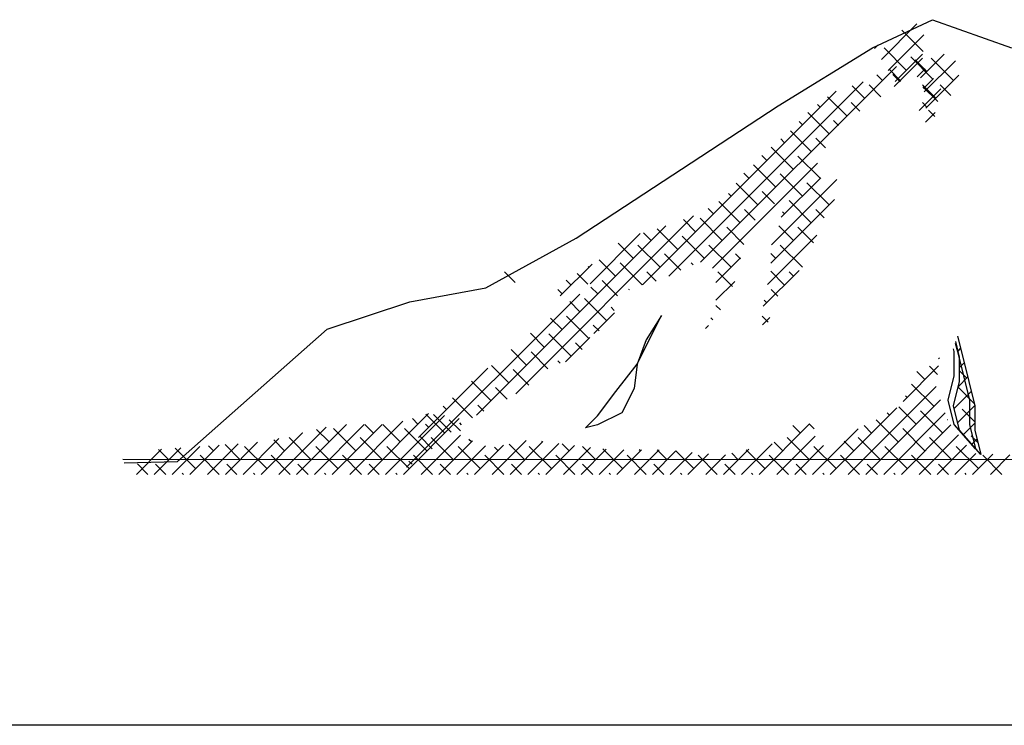
# Model space of a CAD drawing. Extents: x 359645 to 362845, y 1037766 to 1040766.
# Drawn here: x 362300 to 362346, y 1037816 to 1037849 of the extents above; entities that cross this region are included whole.
import ezdxf

# ---------------------------------------------------------------- set-up
doc = ezdxf.new("R2010")
doc.units = 0
doc.header["$MEASUREMENT"] = 0
for name, color, linetype in [('4', 33, 'CONTINUOUS'), ('5', 5, 'CONTINUOUS'), ('9', 9, 'CONTINUOUS')]:
    doc.layers.add(name, color=color, linetype=linetype)

msp = doc.modelspace()

# ---------------------------------------------------------------- linework, layer by layer
at = {"layer": '4'}
for p, q in [((362340.153, 1037847.98), (362342.965, 1037849.294)), ((362342.965, 1037849.294), (362346.676, 1037847.967)), ((362335.71, 1037845.25), (362340.153, 1037847.98)), ((362326.223, 1037839.039), (362335.71, 1037845.25)), ((362321.981, 1037836.7), (362326.223, 1037839.039)), ((362318.421, 1037836.053), (362321.981, 1037836.7)), ((362314.538, 1037834.758), (362318.421, 1037836.053)), ((362330.233, 1037835.408), (362329.524, 1037834.271)), ((362329.659, 1037834.271), (362330.233, 1037835.408)), ((362307.509, 1037828.555), (362314.538, 1037834.758)), ((362329.096, 1037833.123), (362329.659, 1037834.271)), ((362329.524, 1037834.271), (362329.096, 1037833.123)), ((362344.138, 1037834.444), (362344.382, 1037833.45)), ((362343.986, 1037833.711), (362343.953, 1037833.846)), ((362344.035, 1037834.11), (362344.132, 1037833.711)), ((362344.235, 1037833.45), (362344.056, 1037834.18)), ((362343.986, 1037832.575), (362343.986, 1037833.711)), ((362344.132, 1037833.711), (362344.414, 1037832.575)), ((362344.235, 1037832.314), (362344.235, 1037833.45)), ((362344.382, 1037833.45), (362344.663, 1037832.314)), ((362328.094, 1037831.84), (362329.096, 1037833.123)), ((362329.096, 1037833.123), (362328.95, 1037831.987)), ((362343.705, 1037831.426), (362343.986, 1037832.575)), ((362344.414, 1037832.575), (362344.707, 1037831.426)), ((362328.95, 1037831.987), (362328.375, 1037830.838)), ((362343.954, 1037831.165), (362344.235, 1037832.314)), ((362344.663, 1037832.314), (362344.956, 1037831.165)), ((362327.238, 1037830.704), (362328.094, 1037831.84)), ((362343.986, 1037830.29), (362343.705, 1037831.426)), ((362344.235, 1037830.029), (362343.954, 1037831.165)), ((362344.707, 1037831.426), (362344.707, 1037830.29)), ((362344.956, 1037831.165), (362344.956, 1037830.029)), ((362326.664, 1037830.129), (362327.238, 1037830.704)), ((362328.375, 1037830.838), (362327.238, 1037830.276)), ((362327.238, 1037830.276), (362326.664, 1037830.129)), ((362344.988, 1037829.141), (362343.986, 1037830.29)), ((362344.707, 1037830.29), (362344.988, 1037829.141)), ((362345.237, 1037828.88), (362344.235, 1037830.029)), ((362344.956, 1037830.029), (362345.237, 1037828.88)), ((362304.939, 1037828.664), (362406.769, 1037828.609)), ((362305.005, 1037828.489), (362307.509, 1037828.555))]:
    msp.add_line(p, q, dxfattribs=at)
at = {"layer": '5'}
msp.add_line((362794.717, 1037816.168), (359794.717, 1037816.168), dxfattribs=at)
at = {"layer": '9'}
for p, q in [((362340.567, 1037847.431), (362342.232, 1037849.095)), ((362340.888, 1037846.916), (362342.553, 1037848.581)), ((362342.521, 1037847.808), (362341.524, 1037848.805)), ((362340.243, 1037847.942), (362340.394, 1037848.093)), ((362341.733, 1037846.925), (362340.689, 1037847.97)), ((362341.207, 1037846.399), (362342.49, 1037847.682)), ((362342.4, 1037846.561), (362343.509, 1037847.67)), ((362341.164, 1037846.161), (362342.487, 1037847.484)), ((362342.986, 1037846.508), (362341.942, 1037847.552)), ((362342.7, 1037846.861), (362342.157, 1037847.404)), ((362342.579, 1037845.906), (362344.037, 1037847.363)), ((362343.953, 1037846.444), (362342.908, 1037847.488)), ((362332.075, 1037837.908), (362341.266, 1037847.099)), ((362341.483, 1037846.407), (362340.921, 1037846.969)), ((362342.251, 1037846.608), (362342.626, 1037846.983)), ((362330.578, 1037837.246), (362339.703, 1037846.37)), ((362340.611, 1037846.444), (362340.355, 1037846.7)), ((362341.445, 1037846.378), (362341.106, 1037846.717)), ((362342.537, 1037846.059), (362343.013, 1037846.534)), ((362342.657, 1037845.147), (362344.202, 1037846.693)), ((362329.351, 1037836.854), (362338.437, 1037845.94)), ((362339.776, 1037845.608), (362339.192, 1037846.192)), ((362340.539, 1037845.68), (362339.984, 1037846.235)), ((362342.341, 1037845.027), (362343.359, 1037846.045)), ((362343.117, 1037845.608), (362342.489, 1037846.237)), ((362343.211, 1037845.447), (362342.514, 1037846.144)), ((362343.825, 1037845.735), (362343.326, 1037846.235)), ((362338.94, 1037844.773), (362338.04, 1037845.673)), ((362339.554, 1037844.995), (362339.149, 1037845.399)), ((362342.719, 1037845.171), (362342.491, 1037845.399)), ((362338.105, 1037843.937), (362337.103, 1037844.939)), ((362337.687, 1037845.19), (362337.561, 1037845.316)), ((362342.629, 1037844.48), (362343.09, 1037844.941)), ((362343.066, 1037844.756), (362342.777, 1037845.046)), ((362336.852, 1037844.355), (362336.698, 1037844.508)), ((362338.551, 1037844.326), (362338.314, 1037844.564)), ((362337.269, 1037843.102), (362336.293, 1037844.078)), ((362336.016, 1037843.52), (362335.843, 1037843.693)), ((362337.934, 1037843.272), (362337.478, 1037843.728)), ((362336.434, 1037842.266), (362335.39, 1037843.311)), ((362335.181, 1037842.684), (362334.944, 1037842.921)), ((362337.687, 1037841.849), (362336.643, 1037842.893)), ((362332.625, 1037837.622), (362337.562, 1037842.559)), ((362335.599, 1037841.431), (362334.554, 1037842.475)), ((362334.345, 1037841.849), (362334.108, 1037842.086)), ((362335.406, 1037838.732), (362338.469, 1037841.795)), ((362336.852, 1037841.013), (362335.807, 1037842.058)), ((362335.86, 1037840.021), (362337.715, 1037841.877)), ((362338.105, 1037840.596), (362337.06, 1037841.64)), ((362334.763, 1037840.596), (362333.744, 1037841.615)), ((362335.538, 1037840.656), (362334.972, 1037841.222)), ((362333.928, 1037839.76), (362332.937, 1037840.751)), ((362333.51, 1037841.013), (362333.382, 1037841.141)), ((362335.374, 1037837.865), (362338.361, 1037840.852)), ((362337.269, 1037839.76), (362336.225, 1037840.804)), ((362332.675, 1037840.178), (362332.426, 1037840.427)), ((362334.643, 1037839.88), (362334.137, 1037840.387)), ((362336.016, 1037840.178), (362335.921, 1037840.273)), ((362337.872, 1037839.993), (362337.478, 1037840.387)), ((362323.392, 1037831.731), (362331.743, 1037840.082)), ((362331.839, 1037839.342), (362331.275, 1037839.906)), ((362333.092, 1037838.925), (362332.048, 1037839.969)), ((362321.553, 1037830.728), (362330.439, 1037839.614)), ((362331.004, 1037838.507), (362330.033, 1037839.478)), ((362334.108, 1037838.744), (362333.301, 1037839.551)), ((362336.434, 1037838.925), (362335.74, 1037839.619)), ((362337.374, 1037838.82), (362336.643, 1037839.551)), ((362326.881, 1037836.891), (362329.243, 1037839.252)), ((362329.751, 1037838.925), (362329.388, 1037839.288)), ((362332.257, 1037838.089), (362331.213, 1037839.134)), ((362335.21, 1037836.866), (362337.529, 1037839.184)), ((362328.915, 1037838.089), (362328.205, 1037838.8)), ((362330.168, 1037837.672), (362329.124, 1037838.716)), ((362333.51, 1037837.672), (362332.466, 1037838.716)), ((362336.852, 1037837.672), (362335.807, 1037838.716)), ((362328.08, 1037837.254), (362327.306, 1037838.027)), ((362331.146, 1037837.53), (362330.377, 1037838.298)), ((362332.791, 1037836.952), (362333.954, 1037838.116)), ((362333.944, 1037838.073), (362333.719, 1037838.298)), ((362335.599, 1037838.089), (362335.374, 1037838.314)), ((362325.484, 1037836.329), (362326.976, 1037837.821)), ((362326.827, 1037837.672), (362326.792, 1037837.706)), ((362329.322, 1037836.847), (362328.289, 1037837.88)), ((362331.732, 1037837.779), (362331.63, 1037837.88)), ((362335.018, 1037835.838), (362336.696, 1037837.516)), ((362336.016, 1037836.836), (362335.37, 1037837.483)), ((362323.358, 1037836.963), (362322.866, 1037837.455)), ((362325.991, 1037836.836), (362325.764, 1037837.063)), ((362326.784, 1037836.878), (362326.277, 1037837.385)), ((362328.172, 1037836.326), (362327.453, 1037837.045)), ((362329.992, 1037837.012), (362329.542, 1037837.463)), ((362333.578, 1037836.768), (362332.883, 1037837.463)), ((362336.444, 1037837.244), (362336.225, 1037837.463)), ((362325.586, 1037836.406), (362325.365, 1037836.627)), ((362327.244, 1037836.418), (362326.923, 1037836.74)), ((362328.727, 1037836.606), (362328.706, 1037836.627)), ((362332.795, 1037836.121), (362333.68, 1037837.006)), ((362335.704, 1037836.313), (362335.39, 1037836.627)), ((362318.269, 1037828.279), (362326.396, 1037836.405)), ((362327.662, 1037835.165), (362326.618, 1037836.21)), ((362335.181, 1037836.001), (362335.053, 1037836.129)), ((362326.409, 1037835.583), (362325.925, 1037836.067)), ((362328.022, 1037835.641), (362327.871, 1037835.792)), ((362333.002, 1037835.673), (362332.795, 1037835.881)), ((362325.573, 1037834.748), (362325.032, 1037835.289)), ((362326.827, 1037834.33), (362325.782, 1037835.374)), ((362327.052, 1037834.555), (362328.034, 1037835.538)), ((362332.643, 1037835.197), (362332.549, 1037835.291)), ((362335.253, 1037835.093), (362334.964, 1037835.382)), ((362334.977, 1037834.961), (362335.331, 1037835.316)), ((362327.307, 1037834.684), (362327.035, 1037834.956)), ((362332.303, 1037834.793), (362332.451, 1037834.942)), ((362324.738, 1037833.912), (362324.08, 1037834.571)), ((362325.991, 1037833.494), (362324.947, 1037834.539)), ((362325.736, 1037833.239), (362326.87, 1037834.373)), ((362323.903, 1037833.077), (362323.172, 1037833.807)), ((362326.516, 1037833.805), (362326.2, 1037834.121)), ((362344.165, 1037833.735), (362344.283, 1037833.853)), ((362324.904, 1037832.91), (362324.111, 1037833.703)), ((362343.299, 1037833.38), (362343.259, 1037833.42)), ((362318.829, 1037829.674), (362322.085, 1037832.931)), ((362323.067, 1037832.241), (362322.253, 1037833.055)), ((362324.011, 1037832.133), (362323.276, 1037832.868)), ((362325.477, 1037833.173), (362325.365, 1037833.286)), ((362341.582, 1037831.367), (362343.252, 1037833.037)), ((362343.199, 1037832.644), (362342.82, 1037833.023)), ((362344.235, 1037832.969), (362344.448, 1037833.182)), ((362342.611, 1037832.396), (362342.226, 1037832.782)), ((362344.177, 1037832.075), (362344.614, 1037832.512)), ((362344.571, 1037832.47), (362344.235, 1037832.806)), ((362322.232, 1037831.406), (362321.312, 1037832.326)), ((362322.993, 1037831.48), (362322.441, 1037832.032)), ((362339, 1037827.949), (362343.128, 1037832.077)), ((362343.029, 1037831.143), (362341.985, 1037832.187)), ((362344.927, 1037831.278), (362344.167, 1037832.038)), ((362321.361, 1037830.606), (362320.424, 1037831.543)), ((362341.776, 1037831.561), (362341.703, 1037831.633)), ((362343.983, 1037831.046), (362344.782, 1037831.845)), ((362320.143, 1037830.988), (362319.98, 1037831.151)), ((362321.891, 1037830.911), (362321.605, 1037831.197)), ((362338.165, 1037827.949), (362341.294, 1037831.078)), ((362339.835, 1037827.949), (362343.34, 1037831.454)), ((362342.194, 1037830.307), (362341.378, 1037831.124)), ((362344.149, 1037830.377), (362344.952, 1037831.18)), ((362344.956, 1037830.414), (362344.362, 1037831.008)), ((362316.443, 1037827.949), (362319.299, 1037830.805)), ((362317.279, 1037827.949), (362320.043, 1037830.713)), ((362318.114, 1037827.949), (362320.732, 1037830.567)), ((362318.802, 1037830.307), (362318.537, 1037830.573)), ((362320.055, 1037829.89), (362319.177, 1037830.768)), ((362320.364, 1037829.932), (362319.536, 1037830.76)), ((362340.671, 1037827.949), (362343.553, 1037830.831)), ((362340.941, 1037830.725), (362340.836, 1037830.83)), ((362343.447, 1037829.89), (362342.403, 1037830.934)), ((362312.266, 1037827.949), (362314.484, 1037830.167)), ((362313.102, 1037827.949), (362315.447, 1037830.294)), ((362313.937, 1037827.949), (362316.282, 1037830.294)), ((362314.773, 1037827.949), (362317.117, 1037830.294)), ((362315.878, 1037829.054), (362314.834, 1037830.099)), ((362315.608, 1037827.949), (362318.098, 1037830.439)), ((362316.713, 1037829.89), (362316.309, 1037830.294)), ((362317.966, 1037829.472), (362317.145, 1037830.294)), ((362319.22, 1037829.054), (362318.175, 1037830.099)), ((362319.308, 1037830.153), (362319.15, 1037830.31)), ((362320.791, 1037829.99), (362320.264, 1037830.516)), ((362320.85, 1037830.281), (362320.77, 1037830.362)), ((362334.823, 1037827.949), (362337.188, 1037830.314)), ((362336.763, 1037829.89), (362336.41, 1037830.243)), ((362337.403, 1037830.086), (362337.173, 1037830.315)), ((362337.329, 1037827.949), (362339.471, 1037830.091)), ((362340.105, 1037829.89), (362339.752, 1037830.243)), ((362341.358, 1037829.472), (362340.314, 1037830.516)), ((362341.506, 1037827.949), (362343.828, 1037830.271)), ((362342.611, 1037829.054), (362341.567, 1037830.099)), ((362343.662, 1037830.51), (362343.656, 1037830.516)), ((362344.153, 1037830.381), (362344.146, 1037830.389)), ((362344.422, 1037829.814), (362344.956, 1037830.348)), ((362310.596, 1037827.949), (362312.273, 1037829.626)), ((362311.431, 1037827.949), (362313.378, 1037829.896)), ((362313.789, 1037828.637), (362312.745, 1037829.681)), ((362313.372, 1037829.89), (362313.368, 1037829.894)), ((362314.625, 1037829.472), (362314.039, 1037830.058)), ((362317.131, 1037828.637), (362316.087, 1037829.681)), ((362319.471, 1037829.154), (362318.87, 1037829.755)), ((362318.95, 1037827.949), (362320.791, 1037829.79)), ((362320.473, 1037828.637), (362319.428, 1037829.681)), ((362335.658, 1037827.949), (362337.451, 1037829.741)), ((362337.181, 1037828.637), (362336.137, 1037829.681)), ((362340.523, 1037828.637), (362339.479, 1037829.681)), ((362342.342, 1037827.949), (362344.191, 1037829.798)), ((362343.865, 1037828.637), (362342.82, 1037829.681)), ((362345.102, 1037829.433), (362344.78, 1037829.755)), ((362306.418, 1037827.949), (362307.663, 1037829.194)), ((362307.254, 1037827.949), (362308.563, 1037829.259)), ((362308.359, 1037828.219), (362307.403, 1037829.175)), ((362308.089, 1037827.949), (362309.464, 1037829.323)), ((362308.925, 1037827.949), (362310.364, 1037829.388)), ((362309.194, 1037829.054), (362308.961, 1037829.287)), ((362310.448, 1037828.637), (362309.741, 1037829.343)), ((362309.76, 1037827.949), (362311.264, 1037829.453)), ((362311.701, 1037828.219), (362310.656, 1037829.263)), ((362312.536, 1037829.054), (362312.025, 1037829.566)), ((362315.042, 1037828.219), (362313.998, 1037829.263)), ((362318.384, 1037828.219), (362317.34, 1037829.263)), ((362319.785, 1037827.949), (362321.361, 1037829.525)), ((362320.621, 1037827.949), (362321.966, 1037829.294)), ((362321.726, 1037828.219), (362320.682, 1037829.263)), ((362321.308, 1037829.472), (362321.189, 1037829.592)), ((362321.456, 1037827.949), (362322.825, 1037829.318)), ((362322.291, 1037827.949), (362323.881, 1037829.538)), ((362322.561, 1037829.054), (362322.388, 1037829.227)), ((362323.814, 1037828.637), (362323.08, 1037829.371)), ((362323.127, 1037827.949), (362324.67, 1037829.492)), ((362323.962, 1037827.949), (362325.413, 1037829.4)), ((362325.068, 1037828.219), (362324.023, 1037829.263)), ((362324.65, 1037829.472), (362324.624, 1037829.497)), ((362324.798, 1037827.949), (362326.157, 1037829.309)), ((362325.903, 1037829.054), (362325.577, 1037829.38)), ((362325.633, 1037827.949), (362326.901, 1037829.217)), ((362327.156, 1037828.637), (362326.53, 1037829.263)), ((362333.987, 1037827.949), (362335.427, 1037829.389)), ((362335.928, 1037829.054), (362335.526, 1037829.457)), ((362336.494, 1037827.949), (362337.849, 1037829.304)), ((362338.434, 1037828.219), (362337.39, 1037829.263)), ((362339.27, 1037829.054), (362338.809, 1037829.515)), ((362341.776, 1037828.219), (362340.732, 1037829.263)), ((362343.177, 1037827.949), (362344.554, 1037829.326)), ((362345.118, 1037828.219), (362344.073, 1037829.263)), ((362344.811, 1037829.368), (362345.058, 1037829.614)), ((362305.583, 1037827.949), (362306.763, 1037829.129)), ((362307.106, 1037828.637), (362306.623, 1037829.119)), ((362309.464, 1037827.949), (362308.568, 1037828.845)), ((362312.806, 1037827.949), (362311.91, 1037828.845)), ((362316.148, 1037827.949), (362315.251, 1037828.845)), ((362319.489, 1037827.949), (362318.593, 1037828.845)), ((362322.831, 1037827.949), (362321.935, 1037828.845)), ((362326.173, 1037827.949), (362325.276, 1037828.845)), ((362326.469, 1037827.949), (362327.645, 1037829.125)), ((362327.304, 1037827.949), (362328.462, 1037829.107)), ((362328.409, 1037828.219), (362327.483, 1037829.145)), ((362328.139, 1037827.949), (362329.297, 1037829.107)), ((362329.514, 1037827.949), (362328.618, 1037828.845)), ((362328.975, 1037827.949), (362330.133, 1037829.107)), ((362329.245, 1037829.054), (362329.192, 1037829.107)), ((362329.81, 1037827.949), (362330.914, 1037829.053)), ((362330.498, 1037828.637), (362330.027, 1037829.107)), ((362330.646, 1037827.949), (362331.679, 1037828.982)), ((362331.751, 1037828.219), (362330.917, 1037829.053)), ((362331.481, 1037827.949), (362332.443, 1037828.911)), ((362332.856, 1037827.949), (362331.96, 1037828.845)), ((362332.317, 1037827.949), (362333.238, 1037828.871)), ((362333.152, 1037827.949), (362334.333, 1037829.13)), ((362333.839, 1037828.637), (362333.535, 1037828.941)), ((362335.093, 1037828.219), (362334.211, 1037829.101)), ((362336.198, 1037827.949), (362335.301, 1037828.845)), ((362339.54, 1037827.949), (362338.643, 1037828.845)), ((362342.881, 1037827.949), (362341.985, 1037828.845)), ((362344.013, 1037827.949), (362344.992, 1037828.928)), ((362344.848, 1037827.949), (362345.796, 1037828.897)), ((362345.201, 1037828.922), (362345.222, 1037828.943)), ((362346.223, 1037827.949), (362345.327, 1037828.845)), ((362345.683, 1037827.949), (362346.6, 1037828.866)), ((362306.123, 1037827.949), (362305.629, 1037828.442)), ((362306.958, 1037827.949), (362306.479, 1037828.428)), ((362310.3, 1037827.949), (362309.821, 1037828.428)), ((362313.641, 1037827.949), (362313.163, 1037828.428)), ((362316.983, 1037827.949), (362316.504, 1037828.428)), ((362318.523, 1037828.431), (362318.379, 1037828.575)), ((362320.325, 1037827.949), (362319.846, 1037828.428)), ((362323.666, 1037827.949), (362323.188, 1037828.428)), ((362327.008, 1037827.949), (362326.53, 1037828.428)), ((362330.35, 1037827.949), (362329.871, 1037828.428)), ((362333.692, 1037827.949), (362333.213, 1037828.428)), ((362337.033, 1037827.949), (362336.555, 1037828.428)), ((362340.375, 1037827.949), (362339.896, 1037828.428)), ((362343.717, 1037827.949), (362343.238, 1037828.428)), ((362307.793, 1037827.949), (362307.732, 1037828.01)), ((362311.135, 1037827.949), (362311.074, 1037828.01)), ((362314.477, 1037827.949), (362314.416, 1037828.01)), ((362317.819, 1037827.949), (362317.758, 1037828.01)), ((362321.16, 1037827.949), (362321.099, 1037828.01)), ((362324.502, 1037827.949), (362324.441, 1037828.01)), ((362327.844, 1037827.949), (362327.783, 1037828.01)), ((362331.185, 1037827.949), (362331.124, 1037828.01)), ((362334.527, 1037827.949), (362334.466, 1037828.01)), ((362337.869, 1037827.949), (362337.808, 1037828.01)), ((362341.21, 1037827.949), (362341.149, 1037828.01)), ((362344.552, 1037827.949), (362344.491, 1037828.01))]:
    msp.add_line(p, q, dxfattribs=at)

doc.saveas('drawing.dxf')
